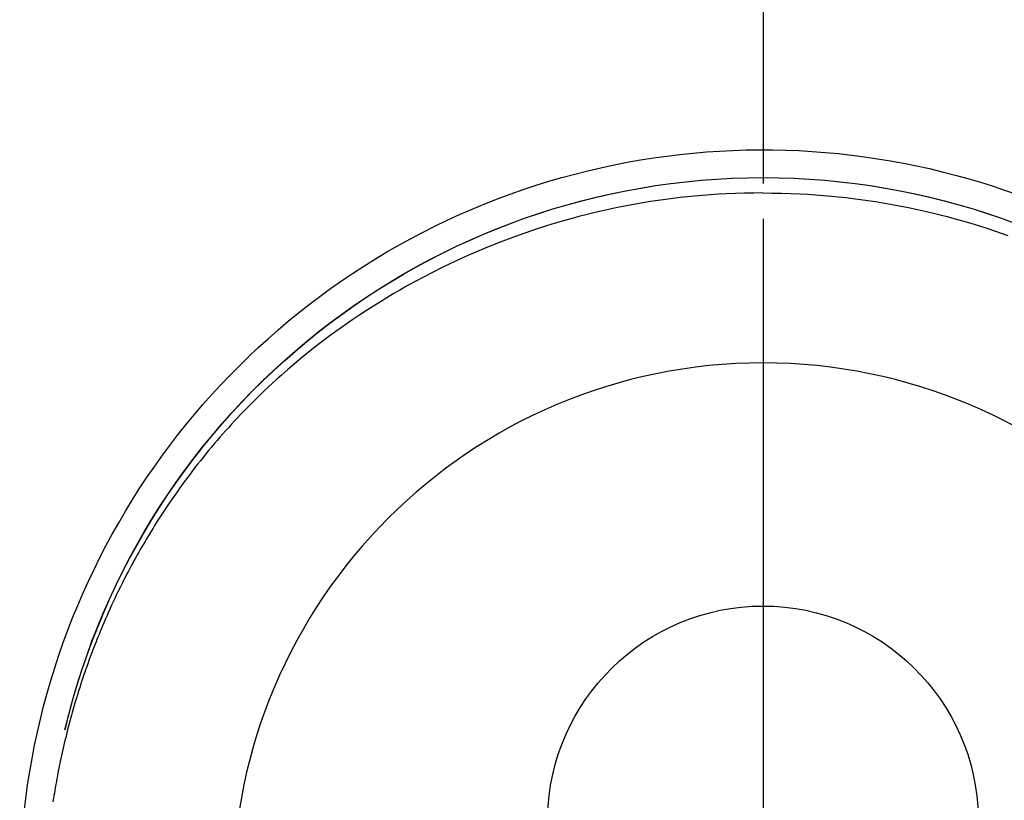
# Model space of a CAD drawing. Extents: x 0 to 26473, y -33085 to 26709.
# Drawn here: x 1830 to 1864, y -25911 to -25884 of the extents above; entities that cross this region are included whole.
import ezdxf

# ---------------------------------------------------------------- set-up
doc = ezdxf.new("R2010")
doc.units = 0
doc.header["$LTSCALE"] = 50
doc.header["$MEASUREMENT"] = 0
doc.linetypes.add('CENTER', pattern=[2, 1.25, -0.25, 0.25, -0.25])
doc.linetypes.add('CENTER2', pattern=[1.125, 0.75, -0.125, 0.125, -0.125])
doc.layers.get('DEFPOINTS').update_dxf_attribs({"color": 146, "linetype": 'CONTINUOUS'})
doc.layers.add('150-機器', color=8, linetype='CONTINUOUS')
doc.layers.add('166-寸法B', color=11, linetype='CONTINUOUS')

# ---------------------------------------------------------------- blocks, each defined once
blk = doc.blocks.new('F402_H')
at = {"layer": '150-機器', "color": 161, "linetype": 'CENTER2'}
blk.add_line((0, 136.026), (0, -355.416), dxfattribs=at)
at = {"layer": '150-機器', "color": 13, "linetype": 'Continuous'}
for points in [[(0.004, 24.427), (-0.317, 24.422), (-0.637, 24.416), (-0.958, 24.407), (-1.278, 24.394), (-1.554, 24.379), (-1.83, 24.361), (-2.106, 24.339), (-2.381, 24.314), (-2.635, 24.289), (-2.888, 24.262), (-3.141, 24.231), (-3.394, 24.199), (-3.657, 24.162), (-3.919, 24.123), (-4.181, 24.08), (-4.443, 24.035), (-4.759, 23.977), (-5.076, 23.914), (-5.391, 23.847), (-5.705, 23.777), (-5.943, 23.721), (-6.18, 23.662), (-6.417, 23.602), (-6.653, 23.539), (-6.952, 23.455), (-7.249, 23.368), (-7.546, 23.278), (-7.842, 23.183), (-8.073, 23.107), (-8.303, 23.029), (-8.532, 22.948)], [(0.004, 24.427), (0.324, 24.422), (0.645, 24.416), (0.965, 24.407), (1.285, 24.394), (1.561, 24.379), (1.837, 24.361), (2.113, 24.339), (2.388, 24.314), (2.642, 24.289), (2.896, 24.262), (3.149, 24.231), (3.402, 24.199), (3.664, 24.162), (3.927, 24.123), (4.188, 24.08), (4.45, 24.035), (4.767, 23.977), (5.083, 23.914), (5.398, 23.847), (5.712, 23.777), (5.95, 23.721), (6.187, 23.662), (6.424, 23.602), (6.66, 23.539), (6.959, 23.455), (7.257, 23.368), (7.553, 23.278), (7.849, 23.183), (8.08, 23.107), (8.31, 23.029), (8.54, 22.948), (8.768, 22.865), (9.078, 22.749), (9.386, 22.629), (9.693, 22.505), (9.998, 22.377), (10.301, 22.245), (10.602, 22.109), (10.901, 21.969), (11.198, 21.825), (11.513, 21.668), (11.825, 21.507), (12.136, 21.341), (12.444, 21.171), (12.673, 21.04), (12.9, 20.908), (13.126, 20.773), (13.351, 20.635), (13.593, 20.484), (13.833, 20.33), (14.072, 20.174), (14.309, 20.015), (14.508, 19.878), (14.705, 19.739), (14.902, 19.599), (15.097, 19.456), (15.292, 19.311), (15.486, 19.164), (15.678, 19.015), (15.869, 18.864), (16.109, 18.668), (16.347, 18.469), (16.583, 18.267), (16.816, 18.062), (16.964, 17.929), (17.11, 17.796), (17.256, 17.661), (17.4, 17.524), (17.528, 17.403), (17.654, 17.28), (17.779, 17.156), (17.903, 17.031), (18.011, 16.922), (18.118, 16.812), (18.224, 16.701), (18.33, 16.589), (18.434, 16.477), (18.538, 16.365), (18.641, 16.251), (18.743, 16.138), (18.845, 16.023), (18.946, 15.908), (19.046, 15.793), (19.146, 15.676), (19.244, 15.56), (19.342, 15.442), (19.439, 15.324), (19.535, 15.206), (19.63, 15.087), (19.725, 14.967), (19.819, 14.847), (19.912, 14.726), (19.991, 14.622), (20.07, 14.518), (20.148, 14.413), (20.225, 14.308), (20.286, 14.224), (20.346, 14.14), (20.407, 14.056), (20.466, 13.971), (20.581, 13.807), (20.695, 13.641), (20.807, 13.475), (20.918, 13.308), (20.966, 13.235), (21.013, 13.162), (21.061, 13.09), (21.108, 13.016), (21.166, 12.925), (21.224, 12.833), (21.281, 12.741), (21.338, 12.648), (21.394, 12.556), (21.45, 12.463), (21.505, 12.37), (21.56, 12.276), (21.615, 12.183), (21.67, 12.089), (21.724, 11.995), (21.777, 11.901), (21.831, 11.806), (21.884, 11.712), (21.936, 11.617), (21.988, 11.521), (22.04, 11.426), (22.091, 11.331), (22.141, 11.235), (22.191, 11.139), (22.231, 11.062), (22.271, 10.985), (22.31, 10.908), (22.349, 10.83), (22.417, 10.694), (22.484, 10.558), (22.55, 10.422), (22.616, 10.285), (22.671, 10.167), (22.726, 10.049), (22.78, 9.931), (22.833, 9.812), (22.886, 9.693), (22.938, 9.574), (22.99, 9.455), (23.041, 9.335), (23.082, 9.235), (23.124, 9.135), (23.165, 9.034), (23.206, 8.934), (23.238, 8.853), (23.27, 8.773), (23.302, 8.692), (23.333, 8.611), (23.357, 8.55), (23.38, 8.49), (23.403, 8.429), (23.426, 8.368), (23.472, 8.246), (23.516, 8.123), (23.56, 8.001), (23.604, 7.878), (23.633, 7.796), (23.661, 7.714), (23.69, 7.632), (23.718, 7.55), (23.759, 7.426), (23.799, 7.303), (23.839, 7.178), (23.878, 7.054), (23.917, 6.93), (23.955, 6.805), (23.993, 6.681), (24.03, 6.556), (24.054, 6.472), (24.078, 6.388), (24.102, 6.304), (24.126, 6.22), (24.172, 6.053), (24.216, 5.884), (24.26, 5.716), (24.302, 5.547), (24.328, 5.441), (24.354, 5.336), (24.379, 5.23), (24.403, 5.123), (24.428, 5.017), (24.452, 4.911), (24.475, 4.804), (24.498, 4.698), (24.515, 4.612), (24.533, 4.527), (24.55, 4.441), (24.567, 4.355), (24.576, 4.313), (24.585, 4.27), (24.593, 4.228), (24.601, 4.185), (24.61, 4.142), (24.618, 4.099), (24.625, 4.056), (24.633, 4.013), (24.649, 3.927), (24.664, 3.841), (24.679, 3.755), (24.694, 3.669), (24.709, 3.583), (24.723, 3.497), (24.737, 3.411), (24.751, 3.324), (24.771, 3.194)], [(24.347, 5.709), (24.345, 5.717), (24.344, 5.72), (24.343, 5.724), (24.342, 5.728), (24.341, 5.731), (24.341, 5.735), (24.34, 5.739), (24.339, 5.742), (24.338, 5.746), (24.337, 5.75), (24.336, 5.753), (24.336, 5.757), (24.335, 5.76), (24.334, 5.764), (24.333, 5.768), (24.332, 5.771), (24.331, 5.775), (24.33, 5.779), (24.33, 5.782), (24.329, 5.786), (24.328, 5.789), (24.327, 5.793), (24.326, 5.797), (24.325, 5.8), (24.324, 5.804), (24.323, 5.808), (24.323, 5.811), (24.322, 5.815), (24.321, 5.819), (24.32, 5.822), (24.319, 5.826), (24.318, 5.829), (24.317, 5.833), (24.317, 5.836), (24.316, 5.839), (24.315, 5.843), (24.314, 5.847), (24.313, 5.85), (24.312, 5.854), (24.311, 5.858), (24.31, 5.861), (24.31, 5.865), (24.309, 5.868), (24.308, 5.872), (24.307, 5.876), (24.306, 5.879), (24.305, 5.883), (24.304, 5.887), (24.303, 5.89), (24.303, 5.894), (24.302, 5.897), (24.301, 5.901), (24.3, 5.905), (24.299, 5.908), (24.298, 5.912), (24.297, 5.916), (24.296, 5.919), (24.296, 5.923), (24.295, 5.927), (24.294, 5.93), (24.293, 5.934), (24.292, 5.937), (24.291, 5.941), (24.29, 5.945), (24.289, 5.948), (24.289, 5.952), (24.288, 5.956), (24.287, 5.959), (24.286, 5.963), (24.285, 5.967), (24.284, 5.97), (24.283, 5.974), (24.282, 5.977), (24.281, 5.981), (24.281, 5.985), (24.28, 5.988), (24.279, 5.992), (24.278, 5.996), (24.277, 5.999), (24.276, 6.003), (24.275, 6.007), (24.274, 6.01), (24.273, 6.014), (24.272, 6.017), (24.272, 6.021), (24.271, 6.025), (24.27, 6.028), (24.269, 6.032), (24.268, 6.036), (24.267, 6.039), (24.266, 6.043), (24.265, 6.047), (24.264, 6.05), (24.263, 6.054), (24.263, 6.057), (24.262, 6.061), (24.261, 6.065), (24.26, 6.068), (24.259, 6.072), (24.258, 6.076), (24.257, 6.079), (24.256, 6.083), (24.255, 6.087), (24.254, 6.09), (24.253, 6.094), (24.253, 6.097), (24.252, 6.101), (24.251, 6.105), (24.25, 6.108), (24.249, 6.112), (24.248, 6.116), (24.247, 6.119), (24.246, 6.123), (24.245, 6.127), (24.244, 6.13), (24.243, 6.134), (24.243, 6.137), (24.242, 6.141), (24.241, 6.145), (24.24, 6.148), (24.239, 6.152), (24.238, 6.156), (24.237, 6.159), (24.236, 6.163), (24.235, 6.167), (24.234, 6.17), (24.233, 6.174), (24.232, 6.177), (24.232, 6.181), (24.231, 6.185), (24.23, 6.188), (24.229, 6.192), (24.228, 6.196), (24.227, 6.199), (24.226, 6.203), (24.225, 6.207), (24.224, 6.21), (24.223, 6.213), (24.222, 6.216), (24.221, 6.22), (24.22, 6.224), (24.219, 6.227), (24.219, 6.231), (24.218, 6.235), (24.217, 6.238), (24.216, 6.242), (24.215, 6.245), (24.214, 6.249), (24.213, 6.253), (24.212, 6.256), (24.211, 6.26), (24.21, 6.264), (24.209, 6.267), (24.208, 6.271), (24.207, 6.275), (24.206, 6.278), (24.205, 6.282), (24.204, 6.285), (24.204, 6.289), (24.203, 6.293), (24.202, 6.296), (24.201, 6.3), (24.2, 6.304), (24.199, 6.307), (24.198, 6.311), (24.197, 6.315), (24.196, 6.318), (24.195, 6.322), (24.194, 6.325), (24.193, 6.329), (24.192, 6.333), (24.191, 6.336), (24.19, 6.34), (24.189, 6.344), (24.188, 6.347), (24.187, 6.351), (24.187, 6.355), (24.186, 6.358), (24.185, 6.362), (24.184, 6.365), (24.183, 6.369), (24.182, 6.373), (24.181, 6.376), (24.18, 6.38), (24.179, 6.384), (24.178, 6.387), (24.177, 6.391), (24.176, 6.394), (24.175, 6.398), (24.174, 6.402), (24.173, 6.405), (24.172, 6.409), (24.171, 6.413), (24.17, 6.416), (24.169, 6.42), (24.168, 6.424), (24.167, 6.427), (24.166, 6.431), (24.165, 6.434), (24.165, 6.438), (24.164, 6.442), (24.163, 6.445), (24.162, 6.449), (24.161, 6.453), (24.16, 6.456), (24.159, 6.46), (24.158, 6.464), (24.157, 6.467), (24.156, 6.471), (24.155, 6.474), (24.154, 6.478), (24.153, 6.482), (24.152, 6.485), (24.151, 6.489), (24.15, 6.493), (24.149, 6.496), (24.148, 6.5), (24.147, 6.503), (24.146, 6.507), (24.145, 6.511), (24.144, 6.514), (24.143, 6.518), (24.142, 6.522), (24.141, 6.525), (24.14, 6.529), (24.139, 6.532), (24.138, 6.536), (24.137, 6.54), (24.136, 6.543), (24.135, 6.547), (24.134, 6.551), (24.133, 6.554), (24.132, 6.558), (24.131, 6.562), (24.13, 6.565), (24.129, 6.569), (24.128, 6.572), (24.127, 6.576), (24.127, 6.58), (24.126, 6.583), (24.125, 6.587), (24.124, 6.59), (24.123, 6.593), (24.122, 6.597), (24.121, 6.6), (24.12, 6.604), (24.119, 6.608), (24.118, 6.611), (24.117, 6.615), (24.116, 6.619), (24.115, 6.622), (24.114, 6.626), (24.113, 6.629), (24.112, 6.633), (24.111, 6.637), (24.11, 6.64), (24.109, 6.644), (24.108, 6.648), (24.107, 6.651), (24.106, 6.655), (24.105, 6.658), (24.104, 6.662), (24.103, 6.666), (24.102, 6.669), (24.101, 6.673), (24.1, 6.677), (24.099, 6.68), (24.098, 6.684), (24.097, 6.687), (24.096, 6.691), (24.095, 6.695), (24.094, 6.698), (24.093, 6.702), (24.092, 6.706), (24.091, 6.709), (24.09, 6.713), (24.089, 6.716), (24.088, 6.72), (24.087, 6.724), (24.086, 6.727), (24.085, 6.731), (24.084, 6.735), (24.083, 6.738), (24.082, 6.742), (24.081, 6.745), (24.08, 6.749), (24.079, 6.753), (24.078, 6.756), (24.077, 6.76), (24.076, 6.764), (24.074, 6.767), (24.073, 6.771), (24.072, 6.774), (24.071, 6.778), (24.07, 6.782), (24.069, 6.785), (24.069, 6.789), (24.068, 6.793), (24.067, 6.796), (24.066, 6.8), (24.065, 6.803), (24.064, 6.807), (24.063, 6.811), (24.062, 6.814), (24.061, 6.818), (24.06, 6.821), (24.059, 6.825), (24.058, 6.829), (24.057, 6.832), (24.056, 6.836), (24.055, 6.84), (24.054, 6.843), (24.053, 6.847), (24.052, 6.85), (24.051, 6.854), (24.05, 6.858), (24.049, 6.861), (24.048, 6.865), (24.047, 6.869), (24.046, 6.872), (24.045, 6.876), (24.044, 6.879), (24.043, 6.883), (24.042, 6.887), (24.041, 6.89), (24.04, 6.894), (24.039, 6.897), (24.038, 6.901), (24.037, 6.905), (24.036, 6.908), (24.034, 6.912), (24.033, 6.916), (24.032, 6.919), (24.031, 6.923), (24.03, 6.926), (24.029, 6.93), (24.028, 6.934), (24.027, 6.937), (24.026, 6.941), (24.025, 6.944), (24.024, 6.948), (24.023, 6.952), (24.022, 6.955), (24.021, 6.959), (24.02, 6.963), (24.019, 6.965), (24.018, 6.969), (24.017, 6.972), (24.016, 6.976), (24.015, 6.98), (24.014, 6.983), (24.013, 6.987), (24.012, 6.99), (24.01, 6.994), (24.009, 6.998), (24.008, 7.001), (24.007, 7.005), (24.006, 7.009), (24.005, 7.012), (24.004, 7.016), (24.003, 7.019), (24.002, 7.023), (24.001, 7.027), (24, 7.03), (23.999, 7.034), (23.998, 7.037), (23.997, 7.041), (23.996, 7.045), (23.995, 7.048), (23.994, 7.052), (23.993, 7.055), (23.991, 7.059), (23.99, 7.063), (23.989, 7.066), (23.988, 7.07), (23.987, 7.074), (23.986, 7.077), (23.985, 7.081), (23.984, 7.084), (23.983, 7.088), (23.982, 7.092), (23.981, 7.095), (23.98, 7.099), (23.979, 7.102), (23.978, 7.106), (23.977, 7.11), (23.976, 7.113), (23.974, 7.117), (23.973, 7.12), (23.972, 7.124), (23.971, 7.128), (23.97, 7.131), (23.969, 7.135), (23.968, 7.138), (23.967, 7.142), (23.966, 7.146), (23.965, 7.149), (23.964, 7.153), (23.963, 7.157), (23.962, 7.16), (23.961, 7.164), (23.959, 7.167), (23.958, 7.171), (23.957, 7.175), (23.956, 7.178), (23.955, 7.182), (23.954, 7.185), (23.953, 7.189), (23.952, 7.193), (23.951, 7.196), (23.95, 7.2), (23.949, 7.203), (23.948, 7.207), (23.947, 7.211), (23.945, 7.214), (23.944, 7.218), (23.943, 7.221), (23.942, 7.225), (23.941, 7.229), (23.94, 7.232), (23.939, 7.236), (23.938, 7.239), (23.937, 7.243), (23.936, 7.247), (23.935, 7.25), (23.933, 7.254), (23.932, 7.257), (23.931, 7.261), (23.93, 7.265), (23.929, 7.268), (23.928, 7.272), (23.927, 7.275), (23.926, 7.279), (23.925, 7.283), (23.924, 7.286), (23.923, 7.29), (23.921, 7.293), (23.92, 7.297), (23.919, 7.301), (23.918, 7.304), (23.917, 7.308), (23.916, 7.311), (23.915, 7.315), (23.914, 7.319), (23.913, 7.322), (23.912, 7.326), (23.91, 7.33), (23.909, 7.333), (23.908, 7.337), (23.907, 7.34), (23.906, 7.343), (23.905, 7.347), (23.904, 7.35), (23.903, 7.354), (23.902, 7.357), (23.901, 7.361), (23.899, 7.365), (23.898, 7.368), (23.897, 7.372), (23.896, 7.375), (23.895, 7.379), (23.894, 7.382), (23.893, 7.386), (23.892, 7.39), (23.891, 7.393), (23.889, 7.397), (23.888, 7.4), (23.887, 7.404), (23.886, 7.408), (23.885, 7.411), (23.884, 7.415), (23.883, 7.418), (23.882, 7.422), (23.881, 7.426), (23.879, 7.429), (23.878, 7.433), (23.877, 7.436), (23.876, 7.44), (23.875, 7.444), (23.874, 7.447), (23.873, 7.451), (23.872, 7.454), (23.87, 7.458), (23.869, 7.462), (23.868, 7.465), (23.867, 7.469), (23.866, 7.472), (23.865, 7.476), (23.864, 7.48), (23.863, 7.483), (23.861, 7.487), (23.86, 7.49), (23.859, 7.494), (23.858, 7.498), (23.857, 7.501), (23.856, 7.505), (23.855, 7.508), (23.854, 7.512), (23.852, 7.515), (23.851, 7.519), (23.85, 7.522), (23.849, 7.525), (23.848, 7.529), (23.847, 7.532), (23.846, 7.534), (23.846, 7.537), (23.845, 7.539), (23.844, 7.542), (23.843, 7.544), (23.842, 7.549), (23.838, 7.562)]]:
    blk.add_lwpolyline(points, dxfattribs=at)
for centre, radius, start, end in [((0, 0), 25.931, 0, 197.7244), ((0, -0.057), 25.02, 13.3229, 166.6771), ((0.007, -0.057), 25.02, 13.3229, 166.6771), ((0.004, 2.507), 7.514, 1.098, 178.902)]:
    blk.add_arc(centre, radius, start, end, dxfattribs=at)
at = {"layer": 'DEFPOINTS'}
blk.add_circle((0, 0), 18.5, dxfattribs=at)

msp = doc.modelspace()

# ---------------------------------------------------------------- linework, layer by layer
at = {"layer": '166-寸法B', "linetype": 'CENTER'}
msp.add_line((1855.541, -25802.169), (1855.541, -25980.832), dxfattribs=at)

# ---------------------------------------------------------------- block references
at = {"layer": '150-機器', "xscale": -1}
msp.add_blockref('F402_H', (1855.534, -25914.42), dxfattribs=at)

doc.saveas('drawing.dxf')
